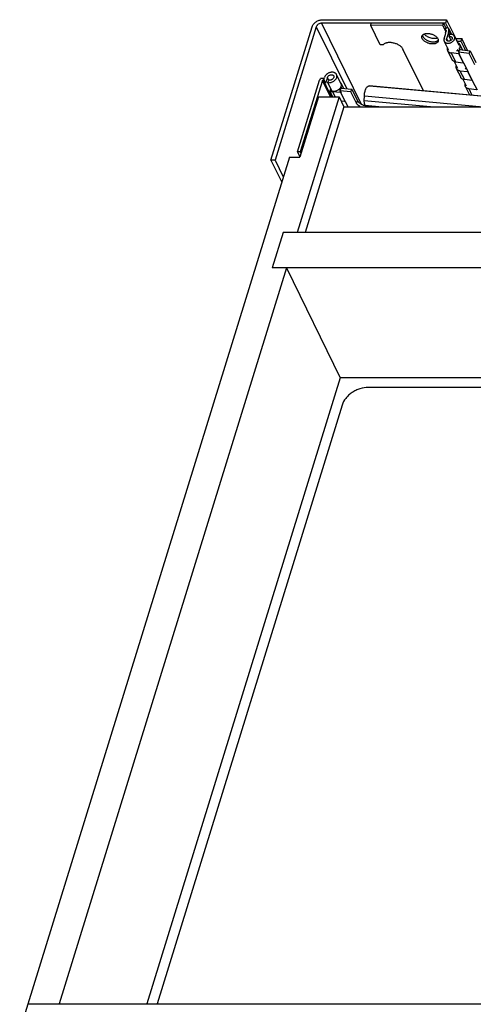
# Model space of a CAD drawing. Units: inches. Extents: x 0 to 17, y 0 to 11.
# Drawn here: x 2.9 to 4.9, y 4.3 to 8.6 of the extents above; entities that cross this region are included whole.
import ezdxf

# ---------------------------------------------------------------- set-up
doc = ezdxf.new("R2010")
doc.units = ezdxf.units.IN
doc.header["$LTSCALE"] = 0.935
doc.header["$MEASUREMENT"] = 0
doc.layers.get('0').update_dxf_attribs({"linetype": 'CONTINUOUS'})
doc.layers.add('02___PRT_ALL_AXES', color=7, linetype='CONTINUOUS')

msp = doc.modelspace()

# ---------------------------------------------------------------- linework, layer by layer
at = {"color": 7, "linetype": 'Continuous'}
for p, q in [((4.1927, 8.5429), (4.3658, 8.1905)), ((4.7324, 8.5429), (4.1927, 8.5429)), ((4.1974, 8.5582), (4.7371, 8.5582)), ((4.407, 8.5336), (4.4098, 8.5428)), ((4.724, 8.5429), (4.4098, 8.5428)), ((4.7211, 8.5337), (4.724, 8.5429)), ((4.724, 8.5429), (4.7339, 8.5228)), ((4.7371, 8.5582), (4.7324, 8.5429)), ((4.7324, 8.5429), (4.7426, 8.5222)), ((4.7371, 8.5582), (4.7863, 8.4582)), ((3.9725, 7.946), (4.152, 8.5277)), ((4.17, 8.5277), (3.9905, 7.946)), ((4.17, 8.5277), (4.3028, 8.2573)), ((4.7211, 8.5337), (4.407, 8.5336)), ((4.4486, 8.449), (4.407, 8.5336)), ((4.7347, 8.5061), (4.7211, 8.5337)), ((4.727, 8.4749), (4.7346, 8.4994)), ((4.7339, 8.5228), (4.7311, 8.5135)), ((4.7333, 8.5015), (4.7354, 8.5085)), ((4.7345, 8.499), (4.7333, 8.5015)), ((4.7333, 8.5015), (4.7346, 8.4994)), ((4.7339, 8.5228), (4.7388, 8.5228)), ((4.7459, 8.501), (4.7379, 8.4749)), ((4.7476, 8.5127), (4.7444, 8.5024)), ((4.7459, 8.501), (4.7444, 8.5024)), ((4.7459, 8.501), (4.7509, 8.4909)), ((4.7473, 8.5184), (4.7592, 8.4942)), ((4.7476, 8.5127), (4.7566, 8.4944)), ((4.749, 8.4846), (4.7519, 8.4941)), ((4.4608, 8.449), (4.4486, 8.449)), ((4.7276, 8.4639), (4.7467, 8.4251)), ((4.7379, 8.4749), (4.7426, 8.4654)), ((4.749, 8.4846), (4.757, 8.4683)), ((4.7722, 8.4859), (4.7913, 8.4471)), ((4.7777, 8.4756), (4.8039, 8.4756)), ((4.7833, 8.4642), (4.8004, 8.4642)), ((4.7953, 8.45), (4.8071, 8.4261)), ((4.8039, 8.4756), (4.8004, 8.4642)), ((4.8004, 8.4642), (4.8198, 8.4246)), ((4.8294, 8.4235), (4.8039, 8.4756)), ((4.637, 8.2487), (4.5476, 8.4304)), ((4.7419, 8.4237), (4.7611, 8.3849)), ((4.7579, 8.4138), (4.777, 8.3749)), ((4.7914, 8.4098), (4.7579, 8.4138)), ((4.7911, 8.4211), (4.7809, 8.4223)), ((4.7896, 8.4213), (4.7867, 8.4272)), ((4.7942, 8.4277), (4.7892, 8.417)), ((4.7892, 8.417), (4.7938, 8.4077)), ((4.8361, 8.4115), (4.7892, 8.417)), ((4.7912, 8.4342), (4.7948, 8.4338)), ((4.7914, 8.4098), (4.8105, 8.371)), ((4.7914, 8.4098), (4.793, 8.4078)), ((4.793, 8.4078), (4.8121, 8.3689)), ((4.7938, 8.4077), (4.793, 8.4078)), ((4.7942, 8.4277), (4.8411, 8.4221)), ((4.7981, 8.4272), (4.7948, 8.4338)), ((4.8361, 8.4115), (4.8411, 8.4221)), ((4.8608, 8.3613), (4.8361, 8.4115)), ((4.8411, 8.4221), (4.8658, 8.372)), ((4.7706, 8.3765), (4.7849, 8.3475)), ((4.777, 8.3749), (4.8105, 8.371)), ((4.8121, 8.3689), (4.8105, 8.371)), ((4.8121, 8.3689), (4.8129, 8.3688)), ((4.8129, 8.3688), (4.832, 8.33)), ((4.2772, 8.2806), (4.2582, 8.3194)), ((4.7802, 8.3461), (4.7993, 8.3073)), ((4.7961, 8.3361), (4.8152, 8.2973)), ((4.7961, 8.3361), (4.8296, 8.3321)), ((4.8252, 8.3439), (4.8191, 8.3447)), ((4.8296, 8.3321), (4.8487, 8.2933)), ((4.8296, 8.3321), (4.8312, 8.3301)), ((4.8312, 8.3301), (4.8503, 8.2913)), ((4.832, 8.33), (4.8312, 8.3301)), ((4.0877, 7.9825), (4.1843, 8.2953)), ((4.1966, 8.2941), (4.1004, 7.9825)), ((4.1871, 8.2975), (4.1843, 8.2953)), ((4.1871, 8.2975), (4.1883, 8.3016)), ((4.201, 8.3016), (4.1883, 8.3016)), ((4.1966, 8.2941), (4.1992, 8.2956)), ((4.2319, 8.2222), (4.1966, 8.2941)), ((4.201, 8.3016), (4.1992, 8.2956)), ((4.1992, 8.2956), (4.2352, 8.2222)), ((4.2105, 8.2821), (4.201, 8.3016)), ((4.2028, 8.298), (4.2054, 8.3066)), ((4.2181, 8.3066), (4.2105, 8.2821)), ((4.2239, 8.2948), (4.2181, 8.3066)), ((4.2206, 8.2842), (4.224, 8.2953)), ((4.2397, 8.2454), (4.2206, 8.2842)), ((4.2779, 8.2809), (4.2889, 8.2585)), ((4.8089, 8.2989), (4.8231, 8.2698)), ((4.8487, 8.2933), (4.8152, 8.2973)), ((4.8503, 8.2913), (4.8487, 8.2933)), ((4.8503, 8.2913), (4.8513, 8.2912)), ((4.8513, 8.2912), (4.8705, 8.2523)), ((4.2296, 8.2433), (4.2339, 8.2572)), ((4.24, 8.2222), (4.2296, 8.2433)), ((4.2298, 8.2439), (4.2405, 8.2222)), ((4.2412, 8.2446), (4.2522, 8.2222)), ((4.2752, 8.2415), (4.2412, 8.2446)), ((4.2748, 8.2527), (4.2674, 8.2534)), ((4.2721, 8.253), (4.2705, 8.2562)), ((4.2777, 8.2595), (4.2731, 8.2488)), ((4.2731, 8.2488), (4.2777, 8.2395)), ((4.3206, 8.2445), (4.2731, 8.2488)), ((4.2752, 8.2415), (4.2943, 8.2027)), ((4.2752, 8.2415), (4.2769, 8.2396)), ((4.2769, 8.2396), (4.296, 8.2007)), ((4.2777, 8.2395), (4.2769, 8.2396)), ((4.277, 8.2655), (4.2777, 8.2654)), ((4.2807, 8.2593), (4.2777, 8.2654)), ((4.2777, 8.2595), (4.3252, 8.2552)), ((4.3206, 8.2445), (4.3252, 8.2552)), ((4.3452, 8.1944), (4.3206, 8.2445)), ((4.3252, 8.2552), (4.3498, 8.2051)), ((5.4016, 8.1794), (4.4001, 8.2698)), ((4.4001, 8.2698), (4.4023, 8.2698)), ((4.4023, 8.2698), (5.4037, 8.1794)), ((4.8184, 8.2684), (4.837, 8.2306)), ((4.8343, 8.2585), (4.8485, 8.2296)), ((4.8343, 8.2585), (4.8678, 8.2545)), ((4.2696, 8.2222), (4.0872, 7.6319)), ((4.1791, 8.2222), (4.0978, 7.959)), ((4.1791, 8.2222), (4.2696, 8.2222)), ((4.2696, 8.2222), (4.2906, 8.1794)), ((4.2785, 8.2041), (4.2943, 8.2027)), ((4.296, 8.2007), (4.2943, 8.2027)), ((4.296, 8.2007), (4.2968, 8.2007)), ((4.2968, 8.2007), (4.3072, 8.1794)), ((4.3452, 8.1944), (4.3498, 8.2051)), ((4.3791, 8.2055), (4.3795, 8.2261)), ((4.668, 8.1794), (4.3791, 8.2055)), ((4.3795, 8.2261), (4.8967, 8.1794)), ((4.2906, 8.1794), (4.1214, 7.6319)), ((4.2906, 8.1794), (7.3305, 8.1794)), ((4.3825, 8.1861), (4.3818, 8.1878)), ((4.3838, 8.1835), (4.3825, 8.1861)), ((4.3825, 8.1861), (4.4569, 8.1794)), ((4.3834, 8.1794), (4.3856, 8.1844)), ((4.3856, 8.1844), (4.4401, 8.1794)), ((4.0877, 7.9825), (4.0984, 7.9608)), ((4.1004, 7.9825), (4.0877, 7.9825)), ((4.1033, 7.9766), (4.1004, 7.9825)), ((4.0525, 7.959), (2.8772, 4.1559)), ((3.9725, 7.946), (4.0191, 7.8511)), ((3.9905, 7.946), (3.9725, 7.946)), ((3.9905, 7.946), (4.026, 7.8735)), ((4.0525, 7.959), (4.0978, 7.959)), ((4.0251, 7.6319), (3.9774, 7.4778)), ((7.2235, 7.6319), (4.0251, 7.6319)), ((4.0396, 7.4778), (3.0488, 4.2715)), ((7.1758, 7.4778), (3.9774, 7.4778)), ((4.0396, 7.4778), (4.2746, 6.999)), ((4.2746, 6.999), (3.4317, 4.2715)), ((6.9657, 6.999), (4.2746, 6.999)), ((6.9526, 6.9567), (4.397, 6.9567)), ((4.2824, 6.8795), (3.4764, 4.2715)), ((2.9129, 4.2715), (6.2587, 4.2715))]:
    msp.add_line(p, q, dxfattribs=at)
for centre, radius, start, end in [((4.2637, 8.2739), 0.0151, 24.8, 26.1578), ((4.264, 8.2741), 0.0155, 26.1583, 27.266), ((4.264, 8.2741), 0.0155, 21.6359, 26.1573), ((4.2438, 8.2729), 0.0284, 261.0229, 264.8682), ((4.3902, 8.2323), 0.0481, 257.0065, 261.705), ((4.3897, 8.2287), 0.0445, 261.7751, 262.072), ((4.3894, 8.2269), 0.0427, 262.0618, 264.8081)]:
    msp.add_arc(centre, radius, start, end, dxfattribs=at)
for points, knots in [([(4.152, 8.5277), (4.1534, 8.5319), (4.1568, 8.538), (4.1633, 8.5448), (4.1692, 8.5494), (4.1758, 8.5532), (4.1828, 8.556), (4.1901, 8.5578), (4.195, 8.5582), (4.1974, 8.5582)], [0, 0, 0, 0, 0.229457, 0.354288, 0.483586, 0.615169, 0.746616, 0.875659, 1, 1, 1, 1]), ([(4.1927, 8.5429), (4.1915, 8.5429), (4.189, 8.5427), (4.1842, 8.5416), (4.1796, 8.5393), (4.1756, 8.5362), (4.1724, 8.5328), (4.1707, 8.5298), (4.17, 8.5277)], [0, 0, 0, 0, 0.124364, 0.25356, 0.516088, 0.645463, 0.770381, 1, 1, 1, 1]), ([(4.6306, 8.4863), (4.6308, 8.4869), (4.6312, 8.488), (4.6321, 8.4895), (4.6332, 8.491), (4.635, 8.4928), (4.6379, 8.4948), (4.642, 8.4966), (4.6467, 8.4978), (4.6519, 8.4984), (4.6575, 8.4984), (4.6633, 8.4977), (4.6692, 8.4965), (4.675, 8.4947), (4.6806, 8.4924), (4.6857, 8.4897), (4.6903, 8.4865), (4.6943, 8.4831), (4.6975, 8.4794), (4.6992, 8.4768), (4.6998, 8.4755)], [0, 0, 0, 0, 0.021449, 0.043194, 0.065513, 0.088646, 0.13802, 0.192392, 0.252032, 0.316639, 0.385493, 0.457578, 0.531677, 0.606458, 0.680548, 0.75262, 0.821458, 0.886033, 0.945666, 1, 1, 1, 1]), ([(4.7311, 8.5135), (4.7315, 8.5135), (4.7324, 8.5134), (4.7336, 8.513), (4.7346, 8.5123), (4.7351, 8.5117), (4.7353, 8.5113)], [0, 0, 0, 0, 0.277807, 0.534964, 0.773107, 1, 1, 1, 1]), ([(4.7353, 8.5113), (4.7354, 8.5111), (4.7355, 8.5107), (4.7357, 8.5097), (4.7356, 8.509), (4.7354, 8.5085)], [0, 0, 0, 0, 0.239474, 0.483893, 1, 1, 1, 1]), ([(4.7473, 8.5184), (4.7471, 8.5187), (4.7467, 8.5193), (4.746, 8.5202), (4.7451, 8.521), (4.7436, 8.5218), (4.7416, 8.5226), (4.7398, 8.5228), (4.7388, 8.5228)], [0, 0, 0, 0, 0.112922, 0.22735, 0.34464, 0.465865, 0.722511, 1, 1, 1, 1]), ([(4.7476, 8.5127), (4.7477, 8.5132), (4.7479, 8.5142), (4.748, 8.5156), (4.7478, 8.5171), (4.7475, 8.5179), (4.7473, 8.5184)], [0, 0, 0, 0, 0.264257, 0.517155, 0.760978, 1, 1, 1, 1]), ([(4.7722, 8.4859), (4.7718, 8.4867), (4.7709, 8.4881), (4.7691, 8.4901), (4.7669, 8.4917), (4.7644, 8.4929), (4.7615, 8.4938), (4.7584, 8.4943), (4.7552, 8.4944), (4.753, 8.4943), (4.7519, 8.4941)], [0, 0, 0, 0, 0.109991, 0.221985, 0.337744, 0.458585, 0.585225, 0.717929, 0.856518, 1, 1, 1, 1]), ([(4.4608, 8.449), (4.4616, 8.4502), (4.4638, 8.4525), (4.4678, 8.4552), (4.4726, 8.4574), (4.4782, 8.4589), (4.4844, 8.4598), (4.491, 8.4599), (4.4979, 8.4594), (4.5049, 8.4582), (4.5119, 8.4564), (4.5187, 8.454), (4.5252, 8.451), (4.5312, 8.4475), (4.5365, 8.4437), (4.5411, 8.4395), (4.5449, 8.4351), (4.5468, 8.4319), (4.5476, 8.4304)], [0, 0, 0, 0, 0.044652, 0.093055, 0.145979, 0.203693, 0.265983, 0.332299, 0.401836, 0.473616, 0.546543, 0.619469, 0.691245, 0.760779, 0.82709, 0.889367, 0.947088, 1, 1, 1, 1]), ([(4.6319, 8.4754), (4.6315, 8.4763), (4.6307, 8.4782), (4.6301, 8.481), (4.63, 8.4837), (4.6304, 8.4855), (4.6306, 8.4863)], [0, 0, 0, 0, 0.271487, 0.525627, 0.766387, 1, 1, 1, 1]), ([(4.7011, 8.4646), (4.7009, 8.464), (4.7005, 8.4629), (4.6996, 8.4614), (4.6985, 8.4599), (4.6967, 8.4581), (4.6938, 8.4561), (4.6897, 8.4543), (4.685, 8.4531), (4.6798, 8.4525), (4.6742, 8.4525), (4.6684, 8.4531), (4.6625, 8.4544), (4.6567, 8.4562), (4.6512, 8.4585), (4.646, 8.4612), (4.6414, 8.4644), (4.6374, 8.4678), (4.6342, 8.4715), (4.6326, 8.4741), (4.6319, 8.4754)], [0, 0, 0, 0, 0.021449, 0.043194, 0.065513, 0.088646, 0.13802, 0.192392, 0.252032, 0.316639, 0.385493, 0.457578, 0.531677, 0.606458, 0.680548, 0.75262, 0.821458, 0.886033, 0.945666, 1, 1, 1, 1]), ([(4.633, 8.4906), (4.6331, 8.4896), (4.6335, 8.4876), (4.6343, 8.4856), (4.6348, 8.4847)], [0, 0, 0, 0, 0.482519, 1, 1, 1, 1]), ([(4.6348, 8.4847), (4.6354, 8.4835), (4.6368, 8.4811), (4.6397, 8.4777), (4.6431, 8.4745), (4.6472, 8.4715), (4.6517, 8.4689), (4.6566, 8.4666), (4.6618, 8.4646), (4.6671, 8.4632), (4.6725, 8.4622), (4.6778, 8.4617), (4.6829, 8.4618), (4.6877, 8.4623), (4.692, 8.4634), (4.6958, 8.4649), (4.6991, 8.4669), (4.7008, 8.4686), (4.7016, 8.4695)], [0, 0, 0, 0, 0.05258, 0.109874, 0.171625, 0.237353, 0.306293, 0.377512, 0.449974, 0.522575, 0.594211, 0.66382, 0.730436, 0.793254, 0.851687, 0.905456, 0.954685, 1, 1, 1, 1]), ([(4.6998, 8.4755), (4.7003, 8.4745), (4.701, 8.4727), (4.7016, 8.4699), (4.7017, 8.4672), (4.7014, 8.4654), (4.7011, 8.4646)], [0, 0, 0, 0, 0.271487, 0.525627, 0.766387, 1, 1, 1, 1]), ([(4.727, 8.4749), (4.7267, 8.474), (4.7263, 8.4721), (4.7262, 8.4692), (4.7266, 8.4665), (4.7272, 8.4647), (4.7276, 8.4639)], [0, 0, 0, 0, 0.264303, 0.517144, 0.760951, 1, 1, 1, 1]), ([(4.7276, 8.4639), (4.7279, 8.4634), (4.7285, 8.4624), (4.7296, 8.461), (4.7309, 8.4597), (4.7329, 8.4582), (4.7358, 8.4567), (4.7398, 8.4556), (4.7442, 8.4553), (4.7488, 8.4557), (4.7534, 8.4569), (4.7579, 8.4587), (4.7621, 8.4612), (4.7658, 8.4641), (4.7689, 8.4675), (4.7714, 8.4712), (4.773, 8.475), (4.7736, 8.4782), (4.7736, 8.4807), (4.7734, 8.4825), (4.7729, 8.4843), (4.7725, 8.4854), (4.7722, 8.4859)], [0, 0, 0, 0, 0.026075, 0.052377, 0.079119, 0.10649, 0.163597, 0.22451, 0.28929, 0.357447, 0.428081, 0.500018, 0.571952, 0.64258, 0.710731, 0.775504, 0.83641, 0.893509, 0.92088, 0.947623, 0.973926, 1, 1, 1, 1]), ([(4.7382, 8.4691), (4.738, 8.4696), (4.7377, 8.4705), (4.7374, 8.4719), (4.7375, 8.4734), (4.7377, 8.4744), (4.7379, 8.4749)], [0, 0, 0, 0, 0.239007, 0.482861, 0.735805, 1, 1, 1, 1]), ([(4.7616, 8.4807), (4.7618, 8.4804), (4.762, 8.4798), (4.7623, 8.4786), (4.7624, 8.477), (4.762, 8.4749), (4.7609, 8.4722), (4.7589, 8.4697), (4.7563, 8.4677), (4.7541, 8.4664), (4.7517, 8.4654), (4.7493, 8.4648), (4.7469, 8.4646), (4.7446, 8.4648), (4.7425, 8.4653), (4.7407, 8.4663), (4.7392, 8.4675), (4.7385, 8.4686), (4.7382, 8.4691)], [0, 0, 0, 0, 0.026098, 0.052424, 0.10648, 0.163633, 0.224592, 0.357169, 0.427855, 0.499845, 0.571837, 0.642522, 0.710728, 0.775556, 0.836512, 0.893654, 0.947701, 1, 1, 1, 1]), ([(4.749, 8.4846), (4.7496, 8.4848), (4.751, 8.485), (4.7536, 8.4852), (4.7561, 8.4849), (4.7583, 8.484), (4.7597, 8.4831), (4.7609, 8.482), (4.7614, 8.4811), (4.7616, 8.4807)], [0, 0, 0, 0, 0.144574, 0.284827, 0.546032, 0.667053, 0.781983, 0.892258, 1, 1, 1, 1]), ([(4.7953, 8.45), (4.7949, 8.4509), (4.7938, 8.4527), (4.7915, 8.4551), (4.7888, 8.457), (4.7868, 8.458), (4.7858, 8.4584)], [0, 0, 0, 0, 0.239586, 0.483689, 0.736205, 1, 1, 1, 1]), ([(4.7948, 8.4338), (4.7955, 8.4351), (4.7965, 8.4379), (4.797, 8.4415), (4.7969, 8.4443), (4.7967, 8.4463), (4.7961, 8.4482), (4.7956, 8.4494), (4.7953, 8.45)], [0, 0, 0, 0, 0.269296, 0.523112, 0.645267, 0.76496, 0.882928, 1, 1, 1, 1]), ([(4.7411, 8.4365), (4.7408, 8.4354), (4.7404, 8.4332), (4.7402, 8.4298), (4.7408, 8.4267), (4.7415, 8.4247), (4.7419, 8.4237)], [0, 0, 0, 0, 0.263812, 0.516327, 0.76042, 1, 1, 1, 1]), ([(4.7419, 8.4237), (4.7423, 8.4231), (4.743, 8.4217), (4.7445, 8.42), (4.7462, 8.4184), (4.7488, 8.4165), (4.7519, 8.4151), (4.7552, 8.4142), (4.757, 8.4139), (4.7579, 8.4138)], [0, 0, 0, 0, 0.115162, 0.231475, 0.350008, 0.471652, 0.726532, 0.861036, 1, 1, 1, 1]), ([(4.7867, 8.4272), (4.7862, 8.4268), (4.7845, 8.425), (4.7825, 8.4234), (4.7809, 8.4223)], [0, 0, 0, 0, 0.245201, 1, 1, 1, 1]), ([(4.777, 8.3749), (4.7761, 8.375), (4.7743, 8.3753), (4.771, 8.3762), (4.7679, 8.3776), (4.7653, 8.3795), (4.7636, 8.3811), (4.7622, 8.3829), (4.7614, 8.3842), (4.7611, 8.3849)], [0, 0, 0, 0, 0.138966, 0.273469, 0.528347, 0.649991, 0.768524, 0.884836, 1, 1, 1, 1]), ([(4.2582, 8.3194), (4.2577, 8.3204), (4.2565, 8.3223), (4.254, 8.3248), (4.251, 8.3267), (4.2476, 8.3282), (4.2437, 8.3291), (4.2396, 8.3294), (4.2353, 8.3292), (4.2309, 8.3284), (4.2266, 8.3271), (4.221, 8.3246), (4.2159, 8.3213), (4.2116, 8.3172), (4.2081, 8.3128), (4.2062, 8.3092), (4.2054, 8.3066)], [0, 0, 0, 0, 0.050723, 0.102583, 0.156536, 0.213237, 0.272996, 0.335793, 0.401332, 0.469087, 0.538373, 0.608397, 0.747068, 0.814348, 0.879258, 1, 1, 1, 1]), ([(4.2206, 8.2842), (4.2232, 8.2838), (4.2272, 8.2838), (4.2324, 8.2846), (4.2378, 8.2861), (4.243, 8.2885), (4.2476, 8.2916), (4.2508, 8.2942), (4.2536, 8.2971), (4.2566, 8.3012), (4.2587, 8.3056), (4.2597, 8.3102), (4.2598, 8.3134), (4.2593, 8.3165), (4.2586, 8.3185), (4.2582, 8.3194)], [0, 0, 0, 0, 0.127319, 0.194467, 0.263161, 0.402331, 0.471588, 0.539647, 0.605886, 0.669801, 0.789143, 0.844804, 0.898056, 0.949509, 1, 1, 1, 1]), ([(4.7793, 8.3588), (4.779, 8.3577), (4.7786, 8.3555), (4.7785, 8.3522), (4.779, 8.349), (4.7797, 8.347), (4.7802, 8.3461)], [0, 0, 0, 0, 0.263812, 0.516327, 0.76042, 1, 1, 1, 1]), ([(4.7802, 8.3461), (4.7805, 8.3454), (4.7813, 8.3441), (4.7827, 8.3423), (4.7844, 8.3407), (4.787, 8.3388), (4.7901, 8.3374), (4.7934, 8.3365), (4.7952, 8.3362), (4.7961, 8.3361)], [0, 0, 0, 0, 0.115162, 0.231475, 0.350008, 0.471652, 0.726532, 0.861036, 1, 1, 1, 1]), ([(4.8232, 8.3479), (4.8229, 8.3476), (4.8216, 8.3464), (4.8202, 8.3454), (4.8191, 8.3447)], [0, 0, 0, 0, 0.247165, 1, 1, 1, 1]), ([(4.2181, 8.3066), (4.2185, 8.308), (4.2195, 8.3099), (4.2213, 8.3122), (4.2236, 8.3143), (4.2269, 8.3165), (4.2307, 8.3179), (4.2338, 8.3185), (4.2367, 8.3187), (4.2396, 8.3182), (4.2421, 8.3172), (4.2436, 8.3162), (4.2449, 8.3149), (4.2456, 8.3139), (4.2458, 8.3134)], [0, 0, 0, 0, 0.120808, 0.185761, 0.253062, 0.391812, 0.530973, 0.598777, 0.664359, 0.786646, 0.843377, 0.897361, 0.949248, 1, 1, 1, 1]), ([(4.2458, 8.3134), (4.2461, 8.3128), (4.2465, 8.3117), (4.2467, 8.31), (4.2466, 8.3081), (4.2459, 8.3056), (4.2446, 8.3031), (4.2427, 8.3009), (4.2411, 8.2993), (4.2392, 8.2979), (4.2371, 8.2968), (4.2349, 8.2958), (4.2327, 8.2951), (4.2304, 8.2947), (4.2275, 8.2946), (4.2254, 8.2949), (4.224, 8.2953)], [0, 0, 0, 0, 0.050661, 0.102418, 0.156208, 0.21267, 0.334252, 0.399445, 0.466889, 0.535926, 0.605804, 0.675718, 0.744864, 0.812459, 0.877877, 1, 1, 1, 1]), ([(4.2774, 8.2803), (4.2779, 8.2792), (4.2786, 8.2771), (4.2789, 8.2737), (4.2786, 8.2701), (4.2776, 8.2665), (4.2759, 8.2629), (4.2728, 8.2582), (4.2697, 8.2552), (4.2674, 8.2534)], [0, 0, 0, 0, 0.107947, 0.218535, 0.333727, 0.45484, 0.582456, 0.716477, 1, 1, 1, 1]), ([(4.2778, 8.2812), (4.2774, 8.2818), (4.2766, 8.2831), (4.2757, 8.2843), (4.2751, 8.2849)], [0, 0, 0, 0, 0.497191, 1, 1, 1, 1]), ([(4.2777, 8.2654), (4.2782, 8.2666), (4.2791, 8.2691), (4.2796, 8.2728), (4.2795, 8.2764), (4.2788, 8.2787), (4.2784, 8.2798)], [0, 0, 0, 0, 0.267484, 0.521506, 0.764282, 1, 1, 1, 1]), ([(4.8152, 8.2973), (4.8143, 8.2974), (4.8125, 8.2977), (4.8092, 8.2986), (4.8061, 8.3), (4.8035, 8.3019), (4.8018, 8.3035), (4.8004, 8.3053), (4.7996, 8.3066), (4.7993, 8.3073)], [0, 0, 0, 0, 0.138966, 0.273469, 0.528347, 0.649991, 0.768524, 0.884836, 1, 1, 1, 1]), ([(4.8175, 8.2812), (4.8172, 8.2801), (4.8168, 8.2779), (4.8167, 8.2745), (4.8172, 8.2714), (4.8179, 8.2694), (4.8184, 8.2684)], [0, 0, 0, 0, 0.263812, 0.516327, 0.76042, 1, 1, 1, 1]), ([(4.231, 8.2478), (4.2322, 8.247), (4.2349, 8.2458), (4.2378, 8.2451), (4.2393, 8.2448)], [0, 0, 0, 0, 0.484899, 1, 1, 1, 1]), ([(4.2674, 8.2534), (4.2654, 8.2518), (4.2611, 8.2491), (4.254, 8.2463), (4.2468, 8.2449), (4.242, 8.2451), (4.2397, 8.2454)], [0, 0, 0, 0, 0.256955, 0.514622, 0.7646, 1, 1, 1, 1]), ([(4.3795, 8.2261), (4.3795, 8.2289), (4.3799, 8.2344), (4.3812, 8.2424), (4.3832, 8.2499), (4.3858, 8.2565), (4.3888, 8.2621), (4.3918, 8.2658), (4.3944, 8.2679), (4.3963, 8.269), (4.3982, 8.2697), (4.3995, 8.2698), (4.4001, 8.2698)], [0, 0, 0, 0, 0.159896, 0.318493, 0.469955, 0.609412, 0.73279, 0.837776, 0.88352, 0.925228, 0.963686, 1, 1, 1, 1]), ([(4.8184, 8.2684), (4.8187, 8.2678), (4.8195, 8.2665), (4.8209, 8.2647), (4.8226, 8.2631), (4.8252, 8.2612), (4.8283, 8.2598), (4.8316, 8.2589), (4.8334, 8.2586), (4.8343, 8.2585)], [0, 0, 0, 0, 0.115162, 0.231475, 0.350008, 0.471652, 0.726532, 0.861036, 1, 1, 1, 1]), ([(4.3619, 8.1794), (4.36, 8.1804), (4.3573, 8.182), (4.354, 8.1844), (4.3517, 8.1863), (4.3497, 8.1883), (4.3479, 8.1903), (4.3464, 8.1923), (4.3456, 8.1937), (4.3452, 8.1944)], [0, 0, 0, 0, 0.279165, 0.413738, 0.543539, 0.667672, 0.785477, 0.896415, 1, 1, 1, 1]), ([(4.3498, 8.2051), (4.3504, 8.204), (4.3518, 8.2018), (4.3544, 8.1987), (4.3577, 8.1958), (4.3614, 8.193), (4.3656, 8.1905), (4.37, 8.1884), (4.3747, 8.1866), (4.3778, 8.1857), (4.3794, 8.1854)], [0, 0, 0, 0, 0.100875, 0.212211, 0.332799, 0.460918, 0.594298, 0.730399, 0.866517, 1, 1, 1, 1]), ([(4.3818, 8.1878), (4.3813, 8.1891), (4.3805, 8.1917), (4.3796, 8.196), (4.3791, 8.2007), (4.3791, 8.2039), (4.3791, 8.2055)], [0, 0, 0, 0, 0.220703, 0.46415, 0.725975, 1, 1, 1, 1]), ([(4.397, 6.9567), (4.3846, 6.9567), (4.3658, 6.9534), (4.3423, 6.9441), (4.3257, 6.9345), (4.3108, 6.9228), (4.2945, 6.9057), (4.2857, 6.8902), (4.2824, 6.8795)], [0, 0, 0, 0, 0.252855, 0.384411, 0.516099, 0.645495, 0.770412, 1, 1, 1, 1])]:
    msp.add_open_spline(points, degree=3, knots=knots, dxfattribs=at)
at = {"layer": '02___PRT_ALL_AXES', "color": 7, "linetype": 'Continuous'}
msp.add_arc((4.6887, 8.5078), 0.0318, 286.2928, 288.2395, dxfattribs=at)
msp.add_open_spline([(4.6976, 8.4773), (4.6953, 8.4766), (4.6904, 8.4757), (4.6826, 8.4756), (4.6744, 8.4766), (4.6662, 8.4787), (4.6583, 8.4818), (4.6511, 8.4857), (4.645, 8.4903), (4.6416, 8.4939), (4.6402, 8.4958)], degree=3, knots=[0, 0, 0, 0, 0.112663, 0.236262, 0.367711, 0.503062, 0.637971, 0.768146, 0.889752, 1, 1, 1, 1], dxfattribs=at)

doc.saveas('drawing.dxf')
